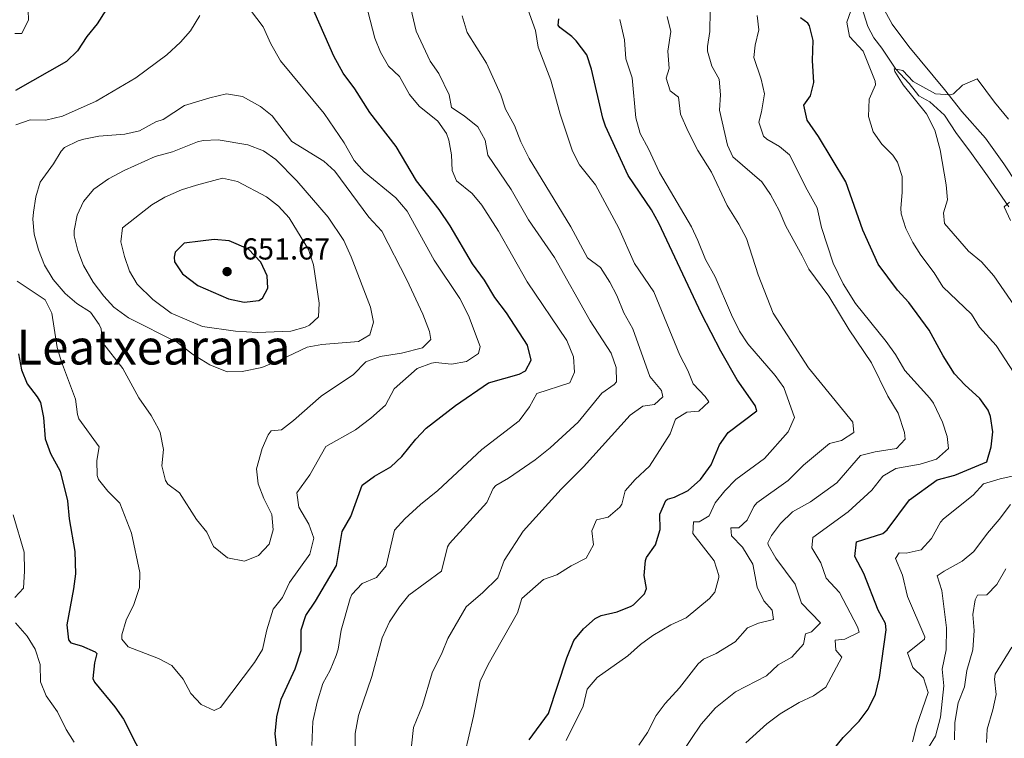
# Model space of a CAD drawing. Units: metres. Extents: x 628120 to 635058, y 4715736 to 4720492.
# Drawn here: x 628596 to 628921, y 4717144 to 4717382 of the extents above; entities that cross this region are included whole.
import ezdxf
from ezdxf.enums import TextEntityAlignment as Align

# ---------------------------------------------------------------- set-up
doc = ezdxf.new("R2010")
doc.units = ezdxf.units.M
doc.header["$MEASUREMENT"] = 0
doc.linetypes.add('DGN Style 3', pattern=[118.21754, 84.4411, -33.77644])
for name, color, linetype, lineweight in [('Level 11', 7, 'Continuous', 0), ('Level 36', 7, 'Continuous', 0), ('Level 4', 7, 'Continuous', 0), ('Level 41', 7, 'Continuous', 0), ('Level 45', 7, 'Continuous', 0), ('Level 5', 7, 'Continuous', 0), ('Nivel 7', 7, 'Continuous', 0)]:
    doc.layers.add(name, color=color, linetype=linetype, lineweight=lineweight)
doc.styles.add('Style-arial', font='arial.shx', dxfattribs={"bigfont": 'arialbig.shx'})
doc.styles.add('Style-Times New Roman', font='txt')

# ---------------------------------------------------------------- blocks, each defined once
blk = doc.blocks.new('5PATER')
at = {"layer": 'Nivel 7', "linetype": 'Continuous', "lineweight": 0}
h = blk.add_hatch(color=51, dxfattribs=at)
edge = h.paths.add_edge_path()
edge.add_ellipse((0, 0), major_axis=(-1.1, -1.11), ratio=0.999422, start_angle=0, end_angle=360)

msp = doc.modelspace()

# ---------------------------------------------------------------- linework, layer by layer
at = {"layer": 'Level 11', "color": 142, "linetype": 'DGN Style 3', "lineweight": 13}
msp.add_polyline3d([(628874.13, 4717385.92, 567.77), (628876.15, 4717379.68, 567.46), (628878.08, 4717375.91, 566.9), (628880.72, 4717372.54, 566.66), (628885.41, 4717365.55, 564.86), (628889.74, 4717360.86, 564.42), (628893.02, 4717356.71, 564.05), (628896.59, 4717354.75, 563.74), (628901.43, 4717350.31, 563.24), (628905.47, 4717344.3, 562.81), (628909.9, 4717338.38, 562.07), (628915.64, 4717330.31, 560.58), (628922.76, 4717320.03, 559.58)], dxfattribs=at)
at = {"layer": 'Level 36', "color": 92, "linetype": 'Continuous', "lineweight": 0}
msp.add_polyline3d([(628933.5, 4717315.35, 560.9), (628921.04, 4717334.2, 562.13), (628915.03, 4717342.75, 562.77), (628907.15, 4717351.53, 563.64), (628901.43, 4717358.78, 565.68), (628889.69, 4717373.02, 567.2), (628884.18, 4717380.46, 568.13), (628880.41, 4717387.25, 568.83)], dxfattribs=at)
at = {"layer": 'Level 4', "color": 30, "linetype": 'Continuous', "lineweight": 30, "flags": 128}
for points, elevation in [([(628680.77, 4717140.69), (628680.21, 4717145.66), (628680.75, 4717151.36), (628682.17, 4717157.16), (628686.85, 4717167.22), (628688.75, 4717173.28), (628688.82, 4717180.05), (628690.36, 4717184.81), (628693.53, 4717189.58), (628700.43, 4717201.41), (628702.34, 4717212.6), (628705.23, 4717217.54), (628708.98, 4717227.96), (628713, 4717230.93), (628718.45, 4717234.04), (628722.09, 4717237.47), (628726.66, 4717243.2), (628730.15, 4717246.79), (628739.82, 4717254.33), (628750.72, 4717261.79), (628760.86, 4717264.67), (628763, 4717265.77), (628764.8, 4717269.35), (628763.61, 4717274.21), (628756.71, 4717284.93), (628752.85, 4717290.01), (628749.37, 4717295.79), (628745.43, 4717301.21), (628738.02, 4717313.77), (628734.44, 4717319.11), (628726.93, 4717328.63), (628720.23, 4717339.97), (628711.45, 4717351.21), (628706.55, 4717359.05), (628702.69, 4717364.27), (628699.53, 4717369.85), (628686.8, 4717398.95)], 625), ([(628624.21, 4717385.11), (628621.3, 4717380.53), (628617.95, 4717376.33), (628614.78, 4717371.67), (628611.24, 4717368.09), (628594.36, 4717358.49)], 625), ([(628778.32, 4717376.34), (628774.25, 4717379.37), (628773.73, 4717380.16), (628773.97, 4717382.18)], 600), ([(628864.61, 4717140.38), (628867.99, 4717144.48), (628873.21, 4717149.88), (628876.27, 4717153.83), (628878.69, 4717158.79), (628879.99, 4717164.3), (628882.23, 4717180.14), (628881.95, 4717182.19), (628879.57, 4717186.59), (628874.75, 4717198.74), (628871.79, 4717204.4), (628872.38, 4717209.22), (628881.05, 4717211.97), (628882.47, 4717213.15), (628889.92, 4717223.05), (628899.02, 4717229.69), (628904.9, 4717231.29), (628915.47, 4717235.71), (628916.93, 4717240.63), (628917.4, 4717245.61), (628916.72, 4717250.65), (628915.92, 4717252.77), (628913.2, 4717256.61), (628908.2, 4717261.09), (628904.77, 4717264.75), (628901.02, 4717270.77), (628896.45, 4717279.19), (628889.7, 4717288.33), (628885.9, 4717292.43), (628879.51, 4717301.01), (628874.51, 4717312.33), (628868.8, 4717328.25), (628859.84, 4717343.26), (628856.02, 4717348.67), (628854.98, 4717353.62), (628857.15, 4717356.71), (628858.26, 4717361.14), (628857.78, 4717368.43), (628858.02, 4717375.03), (628856.86, 4717379.87), (628856.33, 4717380.8), (628853.84, 4717382.5)], 575), ([(628764.11, 4717143.7), (628770.51, 4717152.46), (628776.65, 4717170.79), (628778.98, 4717176.55), (628782.07, 4717180.48), (628786.03, 4717183.8), (628787.93, 4717184.8), (628793.23, 4717186.05), (628797.84, 4717187.88), (628798.67, 4717188.37), (628802.26, 4717192.02), (628802.94, 4717193.8), (628802.19, 4717198.11), (628802.66, 4717203.08), (628802.95, 4717204.04), (628805.97, 4717208.26), (628807.47, 4717213.33), (628807.31, 4717218.33), (628809.38, 4717222.88), (628809.92, 4717223.34), (628812.25, 4717223.94), (628816.72, 4717226.16), (628820.78, 4717229.85), (628824.33, 4717234.67), (628827.04, 4717241.29), (628829.98, 4717245.35), (628839.39, 4717252.59), (628838.88, 4717254.33), (628832.89, 4717262.83), (628827.57, 4717272.23), (628821.16, 4717284.63), (628807.06, 4717314.59), (628804.65, 4717318.97), (628796.9, 4717330.43), (628789.45, 4717346.65), (628788.47, 4717349.37), (628784.82, 4717365.55), (628783.23, 4717370.27), (628779.72, 4717374.9), (628778.32, 4717376.34)], 600), ([(628655.51, 4717308.67), (628650.08, 4717308.03), (628647.16, 4717305.03), (628646.75, 4717303.39), (628646.9, 4717301.81), (628649.55, 4717297.85), (628654.65, 4717293.97), (628664.74, 4717289.62), (628669.92, 4717288.52), (628674.81, 4717289.08), (628676.01, 4717289.82), (628677.78, 4717293.09), (628677.55, 4717297.19), (628675.42, 4717301.69), (628671.39, 4717306.03), (628665, 4717308.79), (628660.01, 4717309.17), (628655.51, 4717308.67)], 650), ([(628595.36, 4717271.37), (628596.32, 4717266.14), (628598.18, 4717261.5), (628601.52, 4717257.13), (628602.59, 4717255.26), (628603.64, 4717250.36), (628604.11, 4717243.25), (628605.94, 4717238.44), (628609.13, 4717232.62), (628611.49, 4717222.75), (628612.07, 4717216.79), (628613.94, 4717205.98), (628614.17, 4717198.6), (628613.55, 4717193.64), (628611.34, 4717181.72), (628611.89, 4717176.8), (628612.63, 4717175.79), (628616.1, 4717174.78), (628620.72, 4717172.81), (628621.23, 4717172.25), (628620.45, 4717169.18), (628619.93, 4717164.06), (628620.44, 4717162.74), (628627.21, 4717154.68), (628629.99, 4717150.52), (628638.17, 4717134.44)], 625)]:
    msp.add_lwpolyline(points, dxfattribs=dict(at, elevation=elevation))
at = {"layer": 'Level 5', "color": 30, "linetype": 'Continuous', "lineweight": 0, "flags": 128}
for points, elevation in [([(628706.35, 4717335.33), (628703.02, 4717341.19), (628696.33, 4717350.85), (628681.98, 4717368.33), (628678.71, 4717373.91), (628676.23, 4717379.55), (628669.57, 4717388.25)], 630), ([(628760.89, 4717249.28), (628764.27, 4717253.83), (628766.71, 4717258.27), (628777.59, 4717261.83), (628779.12, 4717265.35), (628778.85, 4717270.35), (628776.57, 4717275.85), (628763.55, 4717295.17), (628753.97, 4717311.95), (628748.46, 4717320.53), (628745.26, 4717324.43), (628740.14, 4717328.63), (628738.69, 4717332.07), (628738.48, 4717337.23), (628737.58, 4717342.11), (628736.81, 4717344.27), (628733.97, 4717348.37), (628727.84, 4717353.35), (628724.65, 4717357.21), (628721.24, 4717363.09), (628717.65, 4717366.57), (628714.99, 4717371.19), (628713.11, 4717375.83), (628710.02, 4717387.67)], 620), ([(628771.09, 4717240.34), (628780.36, 4717248.75), (628788.17, 4717258.33), (628792.26, 4717261.27), (628792.99, 4717262.17), (628792.87, 4717266.87), (628791.23, 4717271.59), (628784.38, 4717282.35), (628772.54, 4717303.29), (628763.95, 4717315.67), (628758.22, 4717325.79), (628750.44, 4717337.15), (628749.66, 4717342.09), (628747.16, 4717346.49), (628742.71, 4717350.07), (628738.45, 4717352.91), (628737.75, 4717357.01), (628734.25, 4717364.11), (628731.4, 4717368.21), (628726.81, 4717378.13), (628724.12, 4717389.45)], 615), ([(628742.89, 4717139.15), (628745.77, 4717151.6), (628748.01, 4717163.08), (628750.59, 4717168.63), (628760.31, 4717185.68), (628761.77, 4717190.48), (628768.93, 4717196.7), (628773.31, 4717198.33), (628778.07, 4717201.27), (628782.97, 4717203.82), (628785.43, 4717208.19), (628784.88, 4717212.9), (628786.45, 4717216.46), (628790.32, 4717217.36), (628794.1, 4717220.64), (628794.85, 4717221.69), (628795.93, 4717226.11), (628799.24, 4717229.86), (628803.92, 4717234.23), (628810.76, 4717244.95), (628812.51, 4717249.79), (628816.28, 4717252.15), (628820.24, 4717252.45), (628823.52, 4717255.57), (628822.38, 4717257.33), (628818.38, 4717261.51), (628816.63, 4717265.89), (628813.93, 4717270.97), (628805.38, 4717291.93), (628798.95, 4717301.31), (628793.78, 4717312.93), (628786.14, 4717327.33), (628780.75, 4717333.91), (628778.51, 4717338.39), (628774.39, 4717350.63), (628771.37, 4717361.93), (628767.17, 4717372.86), (628766.21, 4717378.36), (628762.32, 4717389.45)], 605), ([(628598.5, 4717385.01), (628598.63, 4717381.87), (628596.44, 4717377.39), (628594.07, 4717377.39)], 620), ([(628850.95, 4717171.1), (628854.83, 4717175.41), (628855.49, 4717178.76), (628857.47, 4717179.39), (628860.52, 4717182.38), (628854.21, 4717188.94), (628852.08, 4717195.17), (628845.69, 4717203.8), (628843.17, 4717208.24), (628843.1, 4717208.83), (628844.28, 4717211.32), (628847.3, 4717215.3), (628851.27, 4717219.17), (628857.19, 4717222.45), (628865.83, 4717228.71), (628873.68, 4717237.75), (628878.52, 4717239.01), (628885.63, 4717240.13), (628888.47, 4717243.17), (628888.2, 4717245.39), (628886.18, 4717251.79), (628882.75, 4717257.43), (628877.35, 4717268.43), (628869.94, 4717279.37), (628863.23, 4717290.49), (628856.61, 4717299.35), (628854.45, 4717303.85), (628848.99, 4717313.63), (628846.78, 4717318.75), (628843.91, 4717324.13), (628841.09, 4717328.27), (628831.51, 4717336.55), (628829.69, 4717340.41), (628827.08, 4717352.02), (628827.46, 4717357.11), (628827.01, 4717362.23), (628824.5, 4717366.55), (628823.16, 4717371.51), (628823.09, 4717373.08), (628823.92, 4717378.06), (628824, 4717384.85)], 585), ([(628900.92, 4717293.51), (628898.06, 4717298.21), (628893.67, 4717304.05), (628890.95, 4717308.25), (628888.72, 4717312.85), (628887.2, 4717317.69), (628887.01, 4717319.63), (628887.48, 4717324.71), (628887.5, 4717330.07), (628885.96, 4717334.8), (628884.4, 4717337.16), (628880.73, 4717340.75), (628877.91, 4717344.87), (628876.36, 4717349.91), (628876.62, 4717355.61), (628878.63, 4717360.39), (628878.54, 4717361.6), (628874.59, 4717371.53), (628870.06, 4717376.34), (628869.19, 4717381.05), (628870.51, 4717384.84)], 570), ([(628655.24, 4717383.31), (628652.15, 4717378.25), (628648.86, 4717374.49), (628644.35, 4717370.25), (628634.15, 4717362.67), (628620.95, 4717354.97), (628609.88, 4717350.05), (628604.31, 4717348.71), (628599.19, 4717348.79), (628594.49, 4717347.15)], 630), ([(628732.07, 4717165.91), (628735.4, 4717172.62), (628737.22, 4717177.28), (628743.31, 4717187.76), (628748.87, 4717192.46), (628753.75, 4717197.31), (628755.94, 4717203.07), (628762.2, 4717212.78), (628774.75, 4717226.58), (628782.08, 4717234.02), (628797.59, 4717251.11), (628801.78, 4717254.09), (628805.62, 4717254.63), (628808.36, 4717257.13), (628807.89, 4717259.31), (628804.07, 4717263.89), (628798.41, 4717279.65), (628795.49, 4717284.93), (628793.13, 4717290.65), (628790.82, 4717295.09), (628787.77, 4717299.93), (628783.42, 4717303.15), (628777.96, 4717313.37), (628764.11, 4717336.05), (628761.4, 4717341.47), (628759.32, 4717346.95), (628756.37, 4717352.31), (628754.79, 4717357.05), (628750.07, 4717367.49), (628743.66, 4717377.65), (628742.05, 4717383.18)], 610), ([(628776.39, 4717143.54), (628782.01, 4717154.9), (628783.37, 4717160.52), (628786.61, 4717164.34), (628796.75, 4717171.51), (628800.99, 4717175.28), (628805.04, 4717178.21), (628811.04, 4717181.73), (628816.04, 4717184.04), (628823.78, 4717190.48), (628825.54, 4717192.58), (628826.89, 4717197.45), (628826.83, 4717198.12), (628825.32, 4717202.88), (628818.28, 4717211.95), (628818.53, 4717215.84), (628820.4, 4717215.83), (628823.62, 4717217.83), (628825.69, 4717222.16), (628828.83, 4717226.04), (628832.5, 4717229.87), (628841.99, 4717236.73), (628849.74, 4717245.63), (628851.87, 4717250.31), (628848.37, 4717260.23), (628845.44, 4717264.27), (628836.45, 4717274.67), (628833.74, 4717278.87), (628831.06, 4717284.27), (628825.66, 4717296.83), (628822.47, 4717302.65), (628819.97, 4717308.91), (628817.79, 4717313.41), (628807.24, 4717331.35), (628803.57, 4717339.25), (628800.86, 4717344.23), (628799.46, 4717349.45), (628798.2, 4717362.65), (628796.1, 4717368.97), (628795.68, 4717375.27), (628794.17, 4717382.03)], 595), ([(628800.47, 4717141.98), (628803.31, 4717146.09), (628806.13, 4717151.73), (628809.07, 4717155.76), (628813.87, 4717160.87), (628820.05, 4717168.85), (628821.77, 4717170.42), (628825.95, 4717172.24), (628832.31, 4717176.08), (628836.32, 4717180.72), (628839.94, 4717182.33), (628844.93, 4717183.53), (628844.51, 4717186.66), (628841.76, 4717189.74), (628839.56, 4717194.24), (628838.06, 4717201.83), (628834.7, 4717207.41), (628831.02, 4717211.23), (628830.85, 4717213.85), (628833.51, 4717213.82), (628836.21, 4717216.37), (628838.42, 4717220.95), (628839.44, 4717222.1), (628849.83, 4717229.51), (628854.87, 4717234.55), (628863.48, 4717241.79), (628867.47, 4717242.75), (628871.55, 4717245.41), (628871.14, 4717248.77), (628856.49, 4717266.73), (628844.81, 4717284.87), (628839.92, 4717297.57), (628835.98, 4717309.53), (628833.51, 4717314.33), (628829.67, 4717320.43), (628824.4, 4717331.49), (628819.87, 4717338.67), (628816.7, 4717344.97), (628814.22, 4717350.69), (628813.53, 4717356.31), (628810.83, 4717358.36), (628809.45, 4717362.55), (628810.47, 4717365.78), (628810.05, 4717371.49), (628810.97, 4717378.02), (628809.77, 4717382.92)], 590), ([(628896.57, 4717256.77), (628888.4, 4717265.91), (628885.28, 4717271.21), (628882.23, 4717275.45), (628872.05, 4717288.01), (628867.92, 4717294.57), (628864.63, 4717301.43), (628860.81, 4717313.19), (628859.35, 4717319.71), (628856.03, 4717325.61), (628850.27, 4717337.27), (628846.92, 4717339.95), (628842.7, 4717342.41), (628841.62, 4717343.39), (628840.11, 4717348), (628841.01, 4717351.39), (628841.98, 4717357.36), (628840.86, 4717362.23), (628838.47, 4717369.41), (628838.88, 4717373.51), (628840.1, 4717378.57), (628839.5, 4717383.33)], 580), ([(628924.64, 4717287.23), (628917.76, 4717297.19), (628913.71, 4717301.85), (628909.44, 4717305.39), (628901.46, 4717314.53), (628901.12, 4717317.99), (628902.51, 4717322.29), (628902.01, 4717327.27), (628900.03, 4717338.92), (628898.24, 4717345.38), (628895.56, 4717350.78), (628887.76, 4717360.35), (628885, 4717364.81), (628884.85, 4717365.62), (628887.71, 4717365.15), (628891.09, 4717361.46), (628898.45, 4717357.4), (628903.5, 4717357.05), (628904.48, 4717357.38), (628907.41, 4717360.29), (628912.32, 4717362.41), (628918.03, 4717354.64), (628922.61, 4717349.04)], 565), ([(628643.13, 4717348.87), (628640.68, 4717348.13), (628635.37, 4717345.21), (628630.5, 4717344.05), (628621.86, 4717343.35), (628616.96, 4717342.43), (628615.02, 4717341.87), (628610.53, 4717339.61), (628609.4, 4717338.45), (628606.93, 4717334.23), (628602.47, 4717328.13), (628601.04, 4717323.33), (628600.25, 4717318.22), (628600.1, 4717315.98), (628600.52, 4717311), (628601.97, 4717305.82), (628603.96, 4717300.77), (628606.74, 4717295.99), (628610.7, 4717291.39), (628614.64, 4717288), (628619.1, 4717285.18), (628622.03, 4717281.11), (628622.65, 4717279.65), (628623.09, 4717275.09), (628629.87, 4717266.51), (628635.16, 4717256.85), (628639.23, 4717250.99), (628641.62, 4717246.63), (628642.14, 4717245.4), (628643.31, 4717239.75), (628642.69, 4717234.3), (628643.95, 4717229.49), (628644.66, 4717228.3), (628648.56, 4717225.43), (628654.2, 4717216.63), (628657.56, 4717212.4), (628659.75, 4717207.72), (628664.46, 4717203.95), (628670.08, 4717202.81), (628674.7, 4717204.7), (628678.24, 4717208.47), (628679.51, 4717213.22), (628679.07, 4717218.21), (628676.47, 4717223.53), (628674.52, 4717228.38), (628673.98, 4717233.35), (628675.86, 4717240.03), (628677.86, 4717244.6), (628678.82, 4717245.88), (628682.23, 4717246.3), (628686.21, 4717249.31), (628695.37, 4717257.41), (628706.09, 4717264.58), (628710.18, 4717268.78), (628714.89, 4717270.51), (628721.93, 4717271.56), (628728.84, 4717273.43), (628731.61, 4717276.13), (628731.21, 4717278.79), (628728.96, 4717284.55), (628723.73, 4717295.85), (628715.43, 4717311.99), (628711.18, 4717316.63), (628699.96, 4717331.77), (628696.27, 4717335.15), (628685.65, 4717341.67), (628679.23, 4717350.11), (628675.3, 4717353.15), (628669.42, 4717356.49), (628664.09, 4717357.37), (628658.54, 4717356.07), (628650.19, 4717353.49), (628643.13, 4717348.87)], 635), ([(628646.29, 4717338.17), (628640.48, 4717336.65), (628630.24, 4717332.09), (628625.12, 4717329.27), (628620.22, 4717325.81), (628616.84, 4717321.75), (628614.7, 4717317.23), (628613.71, 4717312.14), (628613.78, 4717310.38), (628614.92, 4717305.52), (628616.86, 4717300.59), (628620, 4717295.08), (628623.49, 4717290.5), (628626.89, 4717286.83), (628631.71, 4717283.29), (628647.86, 4717275.16), (628652.81, 4717271.32), (628658.55, 4717267.8), (628664.27, 4717265.44), (628669.27, 4717265.54), (628675.78, 4717266.88), (628681.98, 4717269.37), (628690.72, 4717273.56), (628695.65, 4717274.45), (628707.72, 4717275.49), (628711.46, 4717277.73), (628712.65, 4717281.87), (628711.73, 4717286.79), (628705.29, 4717303.47), (628702.86, 4717308.83), (628697.73, 4717316.55), (628687.35, 4717328.57), (628680.4, 4717335.63), (628676.35, 4717338.55), (628671.15, 4717340.51), (628661.38, 4717342.21), (628656.4, 4717341.99), (628654.49, 4717341.57), (628646.29, 4717338.17)], 640), ([(628594.91, 4717295.47), (628604.15, 4717289.25), (628606.37, 4717284.84), (628608.08, 4717273.51), (628609.5, 4717268.72), (628614.17, 4717256.35), (628614.82, 4717251.36), (628615.32, 4717249.94), (628621.95, 4717240.61), (628621.27, 4717236.11), (628621.34, 4717231.11), (628621.78, 4717229.88), (628624.88, 4717225.96), (628628.82, 4717221.95), (628632.73, 4717212.06), (628635.49, 4717199.11), (628635.35, 4717194.11), (628633.42, 4717188.49), (628630.97, 4717183.27), (628629.47, 4717178.4), (628629.49, 4717177.06), (628631.6, 4717174.51), (628641.6, 4717170.64), (628645.98, 4717168.26), (628649.74, 4717163.78), (628652.35, 4717158.99), (628655.77, 4717155.36), (628659.99, 4717153.45), (628662.13, 4717154.36), (628673.38, 4717169.32), (628676.01, 4717173.58), (628677.44, 4717180.07), (628679.47, 4717186.94), (628682.58, 4717190.85), (628684.97, 4717195.71), (628691.61, 4717205.09), (628692.94, 4717210.4), (628691.3, 4717215.1), (628688.04, 4717220.67), (628687.4, 4717225.39), (628691.69, 4717231.37), (628696.9, 4717240.69), (628706.77, 4717246.29), (628711.83, 4717250.11), (628716.67, 4717254.44), (628719.48, 4717259.81), (628727.14, 4717266.49), (628731.82, 4717268.33), (628733.18, 4717268.49), (628738.47, 4717268.03), (628743.46, 4717268.87), (628747.46, 4717271.49), (628747.98, 4717273.83), (628744.15, 4717284.03), (628741.26, 4717289.75), (628732.79, 4717302.35), (628723.87, 4717318.61), (628720.03, 4717323.03), (628709.66, 4717331.57), (628706.35, 4717335.33)], 630), ([(628654.18, 4717327.23), (628649.17, 4717325.59), (628643.69, 4717323.21), (628639.36, 4717320.69), (628629.73, 4717313.07), (628629.18, 4717308.41), (628630.41, 4717303.6), (628632.01, 4717298.71), (628634.55, 4717294.4), (628639.69, 4717289.4), (628645.78, 4717284.84), (628656.18, 4717280.47), (628667.04, 4717278.87), (628674.32, 4717278.4), (628685.31, 4717278.87), (628690.1, 4717280.17), (628691.55, 4717280.84), (628694.48, 4717283.63), (628694.76, 4717288.15), (628692.83, 4717300.87), (628691.2, 4717305.85), (628684.82, 4717316.33), (628681.3, 4717320.29), (628677.37, 4717323.37), (628667.74, 4717328.35), (628662.79, 4717329.45), (628654.18, 4717327.23)], 645), ([(628923.31, 4717315.47), (628921.19, 4717320.01), (628922.93, 4717321.54)], 560), ([(628924.48, 4717264.97), (628918.56, 4717274.11), (628913.06, 4717280.25), (628910.39, 4717284.51), (628900.92, 4717293.51)], 570), ([(628835.83, 4717142.68), (628842.69, 4717149.03), (628847.15, 4717152.27), (628853.45, 4717156.09), (628858.15, 4717158.28), (628862.27, 4717161.15), (628867.49, 4717171.06), (628865.55, 4717173.37), (628865.29, 4717176.66), (628868.53, 4717177), (628873.23, 4717179.38), (628872.71, 4717181.08), (628866.77, 4717192.49), (628862.4, 4717197.22), (628860.64, 4717202.27), (628857.66, 4717207.22), (628857.94, 4717210.68), (628869.65, 4717219.17), (628877.4, 4717226.29), (628881.06, 4717230.97), (628885.41, 4717233.45), (628893.45, 4717234.91), (628898.82, 4717236.59), (628902.77, 4717240.11), (628902.35, 4717244.03), (628900.78, 4717248.77), (628897.79, 4717255.03), (628896.57, 4717256.77)], 580), ([(628692.27, 4717141.8), (628692.63, 4717149.8), (628694.07, 4717156.13), (628695.95, 4717162.36), (628698.32, 4717166.76), (628700.35, 4717171.58), (628701, 4717173.68), (628701.96, 4717179.97), (628704.95, 4717190.47), (628705.49, 4717191.82), (628708.9, 4717195.47), (628713.64, 4717197.37), (628716.86, 4717201.22), (628719.68, 4717213.11), (628723.05, 4717216.8), (628728.23, 4717221.56), (628733.98, 4717226.18), (628748.54, 4717239.73), (628760.89, 4717249.28)], 620), ([(628706.63, 4717139.86), (628706.65, 4717145.83), (628707.75, 4717151.81), (628712.19, 4717164.66), (628715.54, 4717177.51), (628717.99, 4717182.75), (628721.28, 4717187.69), (628724.42, 4717191.6), (628735.2, 4717199.49), (628737.14, 4717207.52), (628737.82, 4717208.66), (628750.21, 4717222.22), (628752.31, 4717226.82), (628753.13, 4717227.79), (628757.3, 4717230.24), (628766.19, 4717236.37), (628771.09, 4717240.34)], 615), ([(628890.91, 4717143.01), (628892.27, 4717148.23), (628896.03, 4717159.43), (628894.57, 4717164.22), (628891.01, 4717167.68), (628889.19, 4717172.45), (628894.83, 4717177.06), (628894.95, 4717177.84), (628889.29, 4717191.12), (628887.58, 4717198.23), (628885.22, 4717203.75), (628886.54, 4717205.6), (628888.8, 4717205.44), (628893.79, 4717206.59), (628897.15, 4717210.31), (628900.15, 4717215.73), (628901.1, 4717216.81), (628910.93, 4717224.67), (628914.38, 4717228.35), (628919.93, 4717230.07), (628927.96, 4717231.85)], 570), ([(628896.13, 4717141.15), (628898.45, 4717144.97), (628900.17, 4717151.23), (628901.29, 4717161.57), (628900.69, 4717167.08), (628902.01, 4717173.45), (628902.15, 4717180.76), (628900.56, 4717193.12), (628899.06, 4717197.91), (628901.4, 4717199.53), (628907.34, 4717202.77), (628911.12, 4717206.03), (628915.67, 4717212.07), (628919.59, 4717216.55), (628923.24, 4717221.57)], 565), ([(628593.61, 4717218.09), (628597.17, 4717205.74), (628597.36, 4717199.55), (628596.98, 4717193.87), (628594.09, 4717190.76)], 620), ([(628904.77, 4717143.77), (628904.87, 4717149.45), (628906.03, 4717155.98), (628908.05, 4717161.29), (628908.91, 4717166.67), (628910.85, 4717173.53), (628911.25, 4717179.89), (628910.81, 4717185.16), (628911.57, 4717190.05), (628912.41, 4717191.62), (628915.47, 4717191.63), (628918.78, 4717195.11), (628921.75, 4717200.23)], 560), ([(628594.33, 4717182.47), (628598.18, 4717178.05), (628600.87, 4717173.69), (628602.47, 4717168.68), (628602.61, 4717162.92), (628604.49, 4717158.29), (628608.17, 4717152.93), (628611.09, 4717147.19), (628613.69, 4717142.91)], 620), ([(628915.35, 4717142.82), (628915.55, 4717147.27), (628917.45, 4717153.62), (628918.53, 4717158.72), (628917.99, 4717163.75), (628918.25, 4717165.39), (628923.73, 4717174.33)], 555), ([(628814.17, 4717138.79), (628821.05, 4717148.93), (628825.79, 4717154.3), (628832.37, 4717159.62), (628842.67, 4717164.84), (628846.49, 4717168.56), (628850.95, 4717171.1)], 585), ([(628725.31, 4717141.71), (628725.97, 4717147.8), (628728.87, 4717155.04), (628732.07, 4717165.91)], 610)]:
    msp.add_lwpolyline(points, dxfattribs=dict(at, elevation=elevation))

# ---------------------------------------------------------------- block references
at = {"layer": 'Nivel 7', "color": 51, "linetype": 'Continuous', "lineweight": 0}
msp.add_blockref('5PATER', (628664.29, 4717298.59, 651.67), dxfattribs=at)

# ---------------------------------------------------------------- texts
at = {"layer": 'Level 41', "color": 7, "linetype": 'Continuous', "lineweight": 0, "style": 'Style-arial'}
msp.add_text('651.67', height=7, dxfattribs=at).set_placement((628669.2, 4717302.59, 651.67))
at = {"layer": 'Level 45', "color": 7, "linetype": 'Continuous', "lineweight": 0, "style": 'Style-Times New Roman'}
msp.add_text('Alto de Leatxearana', height=11.5, dxfattribs=at).set_placement((628612.51, 4717273.61, 631.44), align=Align.MIDDLE_CENTER)

doc.saveas('drawing.dxf')
